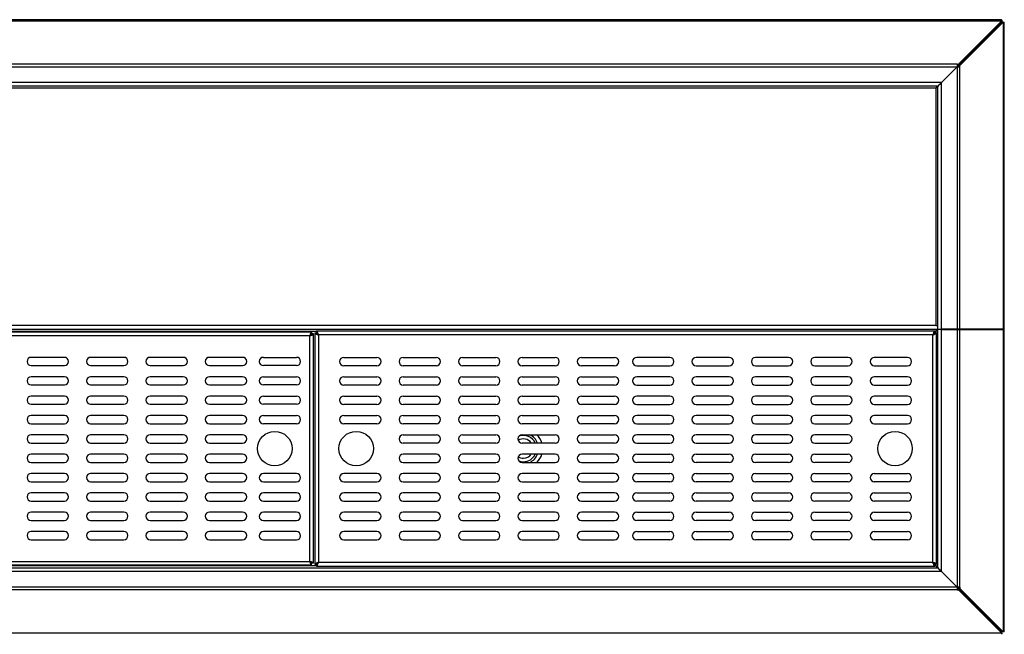
# Model space of a CAD drawing. Units: millimetres. Extents: x 321 to 2918, y -58 to 1223.
# Drawn here: x 1202 to 1915, y 778 to 1223 of the extents above; entities that cross this region are included whole.
import ezdxf

# ---------------------------------------------------------------- set-up
doc = ezdxf.new("R2010")
doc.units = ezdxf.units.MM

msp = doc.modelspace()

# ---------------------------------------------------------------- linework, layer by layer
at = {"color": 7, "linetype": 'Continuous', "lineweight": 25}
for p, q in [((322.61, 1222.41), (1912.92, 1222.41)), ((1912.57, 1223.27), (322.97, 1223.27)), ((1881.52, 1191.01), (1912.92, 1222.41)), ((1881.52, 1190.19), (1912.92, 1221.59)), ((1881.59, 1190.12), (1912.99, 1221.52)), ((1882.41, 1190.12), (1913.81, 1221.52)), ((1912.92, 1222.41), (1912.92, 1221.59)), ((1913.81, 1221.52), (1912.99, 1221.52)), ((1913.81, 1221.52), (1913.81, 999.19)), ((1914.67, 999.19), (1914.67, 1221.17)), ((1880.5, 1191.01), (355.04, 1191.01)), ((1880.5, 1191.01), (1880.5, 1189.17)), ((1880.5, 1191.01), (1881.52, 1191.01)), ((1881.52, 1191.01), (1881.52, 1190.19)), ((355.04, 1189.17), (1880.5, 1189.17)), ((1869.2, 1177.87), (1880.5, 1189.17)), ((1869.27, 1177.79), (1880.57, 1189.09)), ((1880.5, 1190.19), (1881.52, 1190.19)), ((1880.57, 1189.09), (1880.57, 999.19)), ((1880.57, 1189.09), (1882.41, 1189.09)), ((1882.41, 1190.12), (1881.59, 1190.12)), ((1881.59, 1189.09), (1881.59, 1190.12)), ((1882.41, 1189.09), (1882.41, 1190.12)), ((1882.41, 999.19), (1882.41, 1189.09)), ((1869.2, 1177.87), (366.34, 1177.87)), ((1869.27, 999.19), (1869.27, 1177.79)), ((1866.5, 1175.17), (369.04, 1175.17)), ((1865.07, 1173.67), (370.47, 1173.67)), ((1865.07, 1173.67), (1865.07, 1001.87)), ((1866.57, 999.19), (1866.57, 1175.09)), ((1866.5, 999.17), (369.04, 999.17)), ((1865.07, 1001.87), (370.47, 1001.87)), ((1864.3, 997.87), (1416.84, 997.87)), ((1416.84, 997.87), (1416.84, 996.67)), ((1864.3, 997.87), (1864.3, 996.67)), ((1865.07, 1001.87), (1866.57, 1001.87)), ((1867.77, 999.17), (1866.5, 999.17)), ((1866.57, 999.19), (1869.27, 999.19)), ((1869.27, 999.09), (1866.57, 999.09)), ((1866.57, 826.64), (1866.57, 999.09)), ((1867.77, 999.17), (1867.77, 999.19)), ((1880.57, 999.19), (1869.27, 999.19)), ((1869.27, 823.94), (1869.27, 999.09)), ((1869.27, 999.09), (1880.57, 999.09)), ((1882.41, 999.19), (1880.57, 999.19)), ((1880.57, 999.09), (1880.57, 812.64)), ((1880.57, 999.09), (1882.41, 999.09)), ((1913.81, 999.19), (1882.41, 999.19)), ((1882.41, 812.64), (1882.41, 999.09)), ((1882.41, 999.09), (1913.81, 999.09)), ((1914.67, 999.19), (1913.81, 999.19)), ((1913.81, 999.09), (1913.81, 780.21)), ((1913.81, 999.09), (1914.67, 999.09)), ((1914.67, 780.56), (1914.67, 999.09)), ((1413.23, 997.17), (822.31, 997.17)), ((1411.87, 994.47), (823.67, 994.47)), ((1411.87, 831.27), (1411.87, 994.47)), ((1413.23, 997.17), (1413.23, 995.97)), ((1414.57, 995.82), (1413.37, 995.82)), ((1414.57, 829.91), (1414.57, 995.82)), ((1415.57, 996.59), (1415.57, 829.14)), ((1415.57, 996.59), (1416.77, 996.59)), ((1418.27, 995.17), (1418.27, 830.57)), ((1862.87, 995.17), (1418.27, 995.17)), ((1862.87, 830.57), (1862.87, 995.17)), ((1865.57, 996.59), (1864.37, 996.59)), ((1865.57, 829.14), (1865.57, 996.59)), ((1234.34, 978.92), (1210.34, 978.92)), ((1277.34, 978.92), (1253.34, 978.92)), ((1320.34, 978.92), (1296.34, 978.92)), ((1363.34, 978.92), (1339.34, 978.92)), ((1378.34, 978.92), (1402.34, 978.92)), ((1436.57, 978.87), (1460.57, 978.87)), ((1479.57, 978.87), (1503.57, 978.87)), ((1522.57, 978.87), (1546.57, 978.87)), ((1565.57, 978.87), (1589.57, 978.87)), ((1608.57, 978.87), (1632.57, 978.87)), ((1672.57, 978.87), (1648.57, 978.87)), ((1715.57, 978.87), (1691.57, 978.87)), ((1758.57, 978.87), (1734.57, 978.87)), ((1801.57, 978.87), (1777.57, 978.87)), ((1844.57, 978.87), (1820.57, 978.87)), ((1210.34, 972.92), (1234.34, 972.92)), ((1253.34, 972.92), (1277.34, 972.92)), ((1296.34, 972.92), (1320.34, 972.92)), ((1339.34, 972.92), (1363.34, 972.92)), ((1402.34, 972.92), (1378.34, 972.92)), ((1460.57, 972.87), (1436.57, 972.87)), ((1503.57, 972.87), (1479.57, 972.87)), ((1546.57, 972.87), (1522.57, 972.87)), ((1589.57, 972.87), (1565.57, 972.87)), ((1632.57, 972.87), (1608.57, 972.87)), ((1648.57, 972.87), (1672.57, 972.87)), ((1691.57, 972.87), (1715.57, 972.87)), ((1734.57, 972.87), (1758.57, 972.87)), ((1777.57, 972.87), (1801.57, 972.87)), ((1820.57, 972.87), (1844.57, 972.87)), ((1234.34, 964.92), (1210.34, 964.92)), ((1277.34, 964.92), (1253.34, 964.92)), ((1320.34, 964.92), (1296.34, 964.92)), ((1363.34, 964.92), (1339.34, 964.92)), ((1378.34, 964.92), (1402.34, 964.92)), ((1436.57, 964.87), (1460.57, 964.87)), ((1479.57, 964.87), (1503.57, 964.87)), ((1522.57, 964.87), (1546.57, 964.87)), ((1565.57, 964.87), (1589.57, 964.87)), ((1608.57, 964.87), (1632.57, 964.87)), ((1672.57, 964.87), (1648.57, 964.87)), ((1715.57, 964.87), (1691.57, 964.87)), ((1758.57, 964.87), (1734.57, 964.87)), ((1801.57, 964.87), (1777.57, 964.87)), ((1844.57, 964.87), (1820.57, 964.87)), ((1210.34, 958.92), (1234.34, 958.92)), ((1253.34, 958.92), (1277.34, 958.92)), ((1296.34, 958.92), (1320.34, 958.92)), ((1339.34, 958.92), (1363.34, 958.92)), ((1402.34, 958.92), (1378.34, 958.92)), ((1460.57, 958.87), (1436.57, 958.87)), ((1503.57, 958.87), (1479.57, 958.87)), ((1546.57, 958.87), (1522.57, 958.87)), ((1589.57, 958.87), (1565.57, 958.87)), ((1632.57, 958.87), (1608.57, 958.87)), ((1648.57, 958.87), (1672.57, 958.87)), ((1691.57, 958.87), (1715.57, 958.87)), ((1734.57, 958.87), (1758.57, 958.87)), ((1777.57, 958.87), (1801.57, 958.87)), ((1820.57, 958.87), (1844.57, 958.87)), ((1234.34, 950.92), (1210.34, 950.92)), ((1277.34, 950.92), (1253.34, 950.92)), ((1320.34, 950.92), (1296.34, 950.92)), ((1363.34, 950.92), (1339.34, 950.92)), ((1378.34, 950.92), (1402.34, 950.92)), ((1436.57, 950.87), (1460.57, 950.87)), ((1479.57, 950.87), (1503.57, 950.87)), ((1522.57, 950.87), (1546.57, 950.87)), ((1565.57, 950.87), (1589.57, 950.87)), ((1608.57, 950.87), (1632.57, 950.87)), ((1672.57, 950.87), (1648.57, 950.87)), ((1715.57, 950.87), (1691.57, 950.87)), ((1758.57, 950.87), (1734.57, 950.87)), ((1801.57, 950.87), (1777.57, 950.87)), ((1844.57, 950.87), (1820.57, 950.87)), ((1210.34, 944.92), (1234.34, 944.92)), ((1253.34, 944.92), (1277.34, 944.92)), ((1296.34, 944.92), (1320.34, 944.92)), ((1339.34, 944.92), (1363.34, 944.92)), ((1402.34, 944.92), (1378.34, 944.92)), ((1460.57, 944.87), (1436.57, 944.87)), ((1503.57, 944.87), (1479.57, 944.87)), ((1546.57, 944.87), (1522.57, 944.87)), ((1589.57, 944.87), (1565.57, 944.87)), ((1632.57, 944.87), (1608.57, 944.87)), ((1648.57, 944.87), (1672.57, 944.87)), ((1691.57, 944.87), (1715.57, 944.87)), ((1734.57, 944.87), (1758.57, 944.87)), ((1777.57, 944.87), (1801.57, 944.87)), ((1820.57, 944.87), (1844.57, 944.87)), ((1234.34, 936.92), (1210.34, 936.92)), ((1277.34, 936.92), (1253.34, 936.92)), ((1320.34, 936.92), (1296.34, 936.92)), ((1363.34, 936.92), (1339.34, 936.92)), ((1378.34, 936.92), (1402.34, 936.92)), ((1436.57, 936.87), (1460.57, 936.87)), ((1479.57, 936.87), (1503.57, 936.87)), ((1522.57, 936.87), (1546.57, 936.87)), ((1565.57, 936.87), (1589.57, 936.87)), ((1608.57, 936.87), (1632.57, 936.87)), ((1672.57, 936.87), (1648.57, 936.87)), ((1715.57, 936.87), (1691.57, 936.87)), ((1758.57, 936.87), (1734.57, 936.87)), ((1801.57, 936.87), (1777.57, 936.87)), ((1844.57, 936.87), (1820.57, 936.87)), ((1210.34, 930.92), (1234.34, 930.92)), ((1253.34, 930.92), (1277.34, 930.92)), ((1296.34, 930.92), (1320.34, 930.92)), ((1339.34, 930.92), (1363.34, 930.92)), ((1402.34, 930.92), (1378.34, 930.92)), ((1460.57, 930.87), (1436.57, 930.87)), ((1503.57, 930.87), (1479.57, 930.87)), ((1546.57, 930.87), (1522.57, 930.87)), ((1589.57, 930.87), (1565.57, 930.87)), ((1632.57, 930.87), (1608.57, 930.87)), ((1648.57, 930.87), (1672.57, 930.87)), ((1691.57, 930.87), (1715.57, 930.87)), ((1734.57, 930.87), (1758.57, 930.87)), ((1777.57, 930.87), (1801.57, 930.87)), ((1820.57, 930.87), (1844.57, 930.87)), ((1234.34, 922.92), (1210.34, 922.92)), ((1277.34, 922.92), (1253.34, 922.92)), ((1320.34, 922.92), (1296.34, 922.92)), ((1363.34, 922.92), (1339.34, 922.92)), ((1479.57, 922.87), (1503.57, 922.87)), ((1522.57, 922.87), (1546.57, 922.87)), ((1565.57, 922.87), (1589.57, 922.87)), ((1608.57, 922.87), (1632.57, 922.87)), ((1672.57, 922.87), (1648.57, 922.87)), ((1715.57, 922.87), (1691.57, 922.87)), ((1758.57, 922.87), (1734.57, 922.87)), ((1801.57, 922.87), (1777.57, 922.87)), ((1210.34, 916.92), (1234.34, 916.92)), ((1253.34, 916.92), (1277.34, 916.92)), ((1296.34, 916.92), (1320.34, 916.92)), ((1339.34, 916.92), (1363.34, 916.92)), ((1503.57, 916.87), (1479.57, 916.87)), ((1546.57, 916.87), (1522.57, 916.87)), ((1589.57, 916.87), (1565.57, 916.87)), ((1632.57, 916.87), (1608.57, 916.87)), ((1648.57, 916.87), (1672.57, 916.87)), ((1691.57, 916.87), (1715.57, 916.87)), ((1734.57, 916.87), (1758.57, 916.87)), ((1777.57, 916.87), (1801.57, 916.87)), ((1234.34, 908.92), (1210.34, 908.92)), ((1277.34, 908.92), (1253.34, 908.92)), ((1320.34, 908.92), (1296.34, 908.92)), ((1363.34, 908.92), (1339.34, 908.92)), ((1503.57, 908.87), (1479.57, 908.87)), ((1546.57, 908.87), (1522.57, 908.87)), ((1589.57, 908.87), (1565.57, 908.87)), ((1632.57, 908.87), (1608.57, 908.87)), ((1648.57, 908.87), (1672.57, 908.87)), ((1691.57, 908.87), (1715.57, 908.87)), ((1734.57, 908.87), (1758.57, 908.87)), ((1777.57, 908.87), (1801.57, 908.87)), ((1210.34, 902.92), (1234.34, 902.92)), ((1253.34, 902.92), (1277.34, 902.92)), ((1296.34, 902.92), (1320.34, 902.92)), ((1339.34, 902.92), (1363.34, 902.92)), ((1479.57, 902.87), (1503.57, 902.87)), ((1522.57, 902.87), (1546.57, 902.87)), ((1565.57, 902.87), (1589.57, 902.87)), ((1608.57, 902.87), (1632.57, 902.87)), ((1672.57, 902.87), (1648.57, 902.87)), ((1715.57, 902.87), (1691.57, 902.87)), ((1758.57, 902.87), (1734.57, 902.87)), ((1801.57, 902.87), (1777.57, 902.87)), ((1234.34, 894.92), (1210.34, 894.92)), ((1277.34, 894.92), (1253.34, 894.92)), ((1320.34, 894.92), (1296.34, 894.92)), ((1363.34, 894.92), (1339.34, 894.92)), ((1402.34, 894.81), (1378.34, 894.81)), ((1460.57, 894.87), (1436.57, 894.87)), ((1503.57, 894.87), (1479.57, 894.87)), ((1546.57, 894.87), (1522.57, 894.87)), ((1589.57, 894.87), (1565.57, 894.87)), ((1632.57, 894.87), (1608.57, 894.87)), ((1648.57, 894.87), (1672.57, 894.87)), ((1691.57, 894.87), (1715.57, 894.87)), ((1734.57, 894.87), (1758.57, 894.87)), ((1777.57, 894.87), (1801.57, 894.87)), ((1820.57, 894.87), (1844.57, 894.87)), ((1210.34, 888.92), (1234.34, 888.92)), ((1253.34, 888.92), (1277.34, 888.92)), ((1296.34, 888.92), (1320.34, 888.92)), ((1339.34, 888.92), (1363.34, 888.92)), ((1378.34, 888.81), (1402.34, 888.81)), ((1436.57, 888.87), (1460.57, 888.87)), ((1479.57, 888.87), (1503.57, 888.87)), ((1522.57, 888.87), (1546.57, 888.87)), ((1565.57, 888.87), (1589.57, 888.87)), ((1608.57, 888.87), (1632.57, 888.87)), ((1672.57, 888.87), (1648.57, 888.87)), ((1715.57, 888.87), (1691.57, 888.87)), ((1758.57, 888.87), (1734.57, 888.87)), ((1801.57, 888.87), (1777.57, 888.87)), ((1844.57, 888.87), (1820.57, 888.87)), ((1234.34, 880.92), (1210.34, 880.92)), ((1277.34, 880.92), (1253.34, 880.92)), ((1320.34, 880.92), (1296.34, 880.92)), ((1363.34, 880.92), (1339.34, 880.92)), ((1402.34, 880.81), (1378.34, 880.81)), ((1460.57, 880.87), (1436.57, 880.87)), ((1503.57, 880.87), (1479.57, 880.87)), ((1546.57, 880.87), (1522.57, 880.87)), ((1589.57, 880.87), (1565.57, 880.87)), ((1632.57, 880.87), (1608.57, 880.87)), ((1648.57, 880.87), (1672.57, 880.87)), ((1691.57, 880.87), (1715.57, 880.87)), ((1734.57, 880.87), (1758.57, 880.87)), ((1777.57, 880.87), (1801.57, 880.87)), ((1820.57, 880.87), (1844.57, 880.87)), ((1210.34, 874.92), (1234.34, 874.92)), ((1253.34, 874.92), (1277.34, 874.92)), ((1296.34, 874.92), (1320.34, 874.92)), ((1339.34, 874.92), (1363.34, 874.92)), ((1378.34, 874.81), (1402.34, 874.81)), ((1436.57, 874.87), (1460.57, 874.87)), ((1479.57, 874.87), (1503.57, 874.87)), ((1522.57, 874.87), (1546.57, 874.87)), ((1565.57, 874.87), (1589.57, 874.87)), ((1608.57, 874.87), (1632.57, 874.87)), ((1672.57, 874.87), (1648.57, 874.87)), ((1715.57, 874.87), (1691.57, 874.87)), ((1758.57, 874.87), (1734.57, 874.87)), ((1801.57, 874.87), (1777.57, 874.87)), ((1844.57, 874.87), (1820.57, 874.87)), ((1234.34, 866.92), (1210.34, 866.92)), ((1277.34, 866.92), (1253.34, 866.92)), ((1320.34, 866.92), (1296.34, 866.92)), ((1363.34, 866.92), (1339.34, 866.92)), ((1402.34, 866.81), (1378.34, 866.81)), ((1460.57, 866.87), (1436.57, 866.87)), ((1503.57, 866.87), (1479.57, 866.87)), ((1546.57, 866.87), (1522.57, 866.87)), ((1589.57, 866.87), (1565.57, 866.87)), ((1632.57, 866.87), (1608.57, 866.87)), ((1648.57, 866.87), (1672.57, 866.87)), ((1691.57, 866.87), (1715.57, 866.87)), ((1734.57, 866.87), (1758.57, 866.87)), ((1777.57, 866.87), (1801.57, 866.87)), ((1820.57, 866.87), (1844.57, 866.87)), ((1210.34, 860.92), (1234.34, 860.92)), ((1253.34, 860.92), (1277.34, 860.92)), ((1296.34, 860.92), (1320.34, 860.92)), ((1339.34, 860.92), (1363.34, 860.92)), ((1378.34, 860.81), (1402.34, 860.81)), ((1436.57, 860.87), (1460.57, 860.87)), ((1479.57, 860.87), (1503.57, 860.87)), ((1522.57, 860.87), (1546.57, 860.87)), ((1565.57, 860.87), (1589.57, 860.87)), ((1608.57, 860.87), (1632.57, 860.87)), ((1672.57, 860.87), (1648.57, 860.87)), ((1715.57, 860.87), (1691.57, 860.87)), ((1758.57, 860.87), (1734.57, 860.87)), ((1801.57, 860.87), (1777.57, 860.87)), ((1844.57, 860.87), (1820.57, 860.87)), ((1234.34, 852.92), (1210.34, 852.92)), ((1277.34, 852.92), (1253.34, 852.92)), ((1320.34, 852.92), (1296.34, 852.92)), ((1363.34, 852.92), (1339.34, 852.92)), ((1402.34, 852.81), (1378.34, 852.81)), ((1460.57, 852.87), (1436.57, 852.87)), ((1503.57, 852.87), (1479.57, 852.87)), ((1546.57, 852.87), (1522.57, 852.87)), ((1589.57, 852.87), (1565.57, 852.87)), ((1632.57, 852.87), (1608.57, 852.87)), ((1648.57, 852.87), (1672.57, 852.87)), ((1691.57, 852.87), (1715.57, 852.87)), ((1734.57, 852.87), (1758.57, 852.87)), ((1777.57, 852.87), (1801.57, 852.87)), ((1820.57, 852.87), (1844.57, 852.87)), ((1210.34, 846.92), (1234.34, 846.92)), ((1253.34, 846.92), (1277.34, 846.92)), ((1296.34, 846.92), (1320.34, 846.92)), ((1339.34, 846.92), (1363.34, 846.92)), ((1378.34, 846.81), (1402.34, 846.81)), ((1436.57, 846.87), (1460.57, 846.87)), ((1479.57, 846.87), (1503.57, 846.87)), ((1522.57, 846.87), (1546.57, 846.87)), ((1565.57, 846.87), (1589.57, 846.87)), ((1608.57, 846.87), (1632.57, 846.87)), ((1672.57, 846.87), (1648.57, 846.87)), ((1715.57, 846.87), (1691.57, 846.87)), ((1758.57, 846.87), (1734.57, 846.87)), ((1801.57, 846.87), (1777.57, 846.87)), ((1844.57, 846.87), (1820.57, 846.87)), ((1413.23, 828.57), (822.31, 828.57)), ((823.67, 831.27), (1411.87, 831.27)), ((1413.23, 828.57), (1413.23, 829.77)), ((1414.57, 829.91), (1413.37, 829.91)), ((1415.57, 829.14), (1416.77, 829.14)), ((1416.84, 827.87), (1416.84, 829.07)), ((1416.84, 827.87), (1864.3, 827.87)), ((1418.27, 830.57), (1862.87, 830.57)), ((1864.3, 827.87), (1864.3, 829.07)), ((1865.57, 829.14), (1864.37, 829.14)), ((1869.2, 823.87), (366.34, 823.87)), ((369.04, 826.57), (1866.5, 826.57)), ((1869.2, 823.87), (1880.5, 812.57)), ((1869.27, 823.94), (1880.57, 812.64)), ((1880.5, 812.57), (355.04, 812.57)), ((1880.5, 812.57), (1880.5, 810.72)), ((1882.41, 812.64), (1880.57, 812.64)), ((1881.59, 812.64), (1881.59, 811.61)), ((1882.41, 812.64), (1882.41, 811.61)), ((1880.5, 810.72), (355.04, 810.72)), ((1880.5, 811.54), (1881.52, 811.54)), ((1880.5, 810.72), (1881.52, 810.72)), ((1881.52, 810.72), (1881.52, 811.54)), ((1881.52, 811.54), (1912.92, 780.14)), ((1881.52, 810.72), (1912.92, 779.32)), ((1882.41, 811.61), (1881.59, 811.61)), ((1881.59, 811.61), (1912.99, 780.21)), ((1882.41, 811.61), (1913.81, 780.21)), ((1912.92, 779.32), (322.71, 779.32)), ((1912.92, 779.32), (1912.92, 780.14)), ((1913.81, 780.21), (1912.99, 780.21))]:
    msp.add_line(p, q, dxfattribs=at)
at = {"color": 8, "linetype": 'Continuous', "lineweight": 25}
for p, q in [((1416.84, 997.67), (818.7, 997.67)), ((1865.07, 997.67), (1864.3, 997.67)), ((1865.07, 997.67), (1865.07, 996.59)), ((1416.84, 828.07), (818.7, 828.07)), ((1865.07, 828.07), (1864.3, 828.07)), ((1865.07, 829.14), (1865.07, 828.07))]:
    msp.add_line(p, q, dxfattribs=at)
at = {"color": 7, "linetype": 'Continuous', "lineweight": 25, "flags": 128}
msp.add_lwpolyline([(1563.25, 903.96), (1564.71, 903.55), (1566.57, 903.37)], dxfattribs=at)
at = {"color": 7, "linetype": 'Continuous', "lineweight": 25}
for centre in [(1386.62, 912.87), (1445.57, 912.87), (1835.57, 912.87)]:
    msp.add_circle(centre, 12.5, dxfattribs=at)
for centre, radius, start, end in [((1210.34, 975.92), 3, 90, 270), ((1234.34, 975.92), 3, 270, 90), ((1253.34, 975.92), 3, 90, 270), ((1277.34, 975.92), 3, 270, 90), ((1296.34, 975.92), 3, 90, 270), ((1320.34, 975.92), 3, 270, 90), ((1339.34, 975.92), 3, 90, 270), ((1363.34, 975.92), 3, 270, 90), ((1378.34, 975.92), 3, 90, 270), ((1402.34, 975.92), 3, 270, 90), ((1436.57, 975.87), 3, 90, 270), ((1460.57, 975.87), 3, 270, 90), ((1479.57, 975.87), 3, 90, 270), ((1503.57, 975.87), 3, 270, 90), ((1522.57, 975.87), 3, 90, 270), ((1546.57, 975.87), 3, 270, 90), ((1565.57, 975.87), 3, 90, 270), ((1589.57, 975.87), 3, 270, 90), ((1608.57, 975.87), 3, 90, 270), ((1632.57, 975.87), 3, 270, 90), ((1648.57, 975.87), 3, 90, 270), ((1672.57, 975.87), 3, 270, 90), ((1691.57, 975.87), 3, 90, 270), ((1715.57, 975.87), 3, 270, 90), ((1734.57, 975.87), 3, 90, 270), ((1758.57, 975.87), 3, 270, 90), ((1777.57, 975.87), 3, 90, 270), ((1801.57, 975.87), 3, 270, 90), ((1820.57, 975.87), 3, 90, 270), ((1844.57, 975.87), 3, 270, 90), ((1210.34, 961.92), 3, 90, 270), ((1234.34, 961.92), 3, 270, 90), ((1253.34, 961.92), 3, 90, 270), ((1277.34, 961.92), 3, 270, 90), ((1296.34, 961.92), 3, 90, 270), ((1320.34, 961.92), 3, 270, 90), ((1339.34, 961.92), 3, 90, 270), ((1363.34, 961.92), 3, 270, 90), ((1378.34, 961.92), 3, 90, 270), ((1402.34, 961.92), 3, 270, 90), ((1436.57, 961.87), 3, 90, 270), ((1460.57, 961.87), 3, 270, 90), ((1479.57, 961.87), 3, 90, 270), ((1503.57, 961.87), 3, 270, 90), ((1522.57, 961.87), 3, 90, 270), ((1546.57, 961.87), 3, 270, 90), ((1565.57, 961.87), 3, 90, 270), ((1589.57, 961.87), 3, 270, 90), ((1608.57, 961.87), 3, 90, 270), ((1632.57, 961.87), 3, 270, 90), ((1648.57, 961.87), 3, 90, 270), ((1672.57, 961.87), 3, 270, 90), ((1691.57, 961.87), 3, 90, 270), ((1715.57, 961.87), 3, 270, 90), ((1734.57, 961.87), 3, 90, 270), ((1758.57, 961.87), 3, 270, 90), ((1777.57, 961.87), 3, 90, 270), ((1801.57, 961.87), 3, 270, 90), ((1820.57, 961.87), 3, 90, 270), ((1844.57, 961.87), 3, 270, 90), ((1210.34, 947.92), 3, 90, 270), ((1234.34, 947.92), 3, 270, 90), ((1253.34, 947.92), 3, 90, 270), ((1277.34, 947.92), 3, 270, 90), ((1296.34, 947.92), 3, 90, 270), ((1320.34, 947.92), 3, 270, 90), ((1339.34, 947.92), 3, 90, 270), ((1363.34, 947.92), 3, 270, 90), ((1378.34, 947.92), 3, 90, 270), ((1402.34, 947.92), 3, 270, 90), ((1436.57, 947.87), 3, 90, 270), ((1460.57, 947.87), 3, 270, 90), ((1479.57, 947.87), 3, 90, 270), ((1503.57, 947.87), 3, 270, 90), ((1522.57, 947.87), 3, 90, 270), ((1546.57, 947.87), 3, 270, 90), ((1565.57, 947.87), 3, 90, 270), ((1589.57, 947.87), 3, 270, 90), ((1608.57, 947.87), 3, 90, 270), ((1632.57, 947.87), 3, 270, 90), ((1648.57, 947.87), 3, 90, 270), ((1672.57, 947.87), 3, 270, 90), ((1691.57, 947.87), 3, 90, 270), ((1715.57, 947.87), 3, 270, 90), ((1734.57, 947.87), 3, 90, 270), ((1758.57, 947.87), 3, 270, 90), ((1777.57, 947.87), 3, 90, 270), ((1801.57, 947.87), 3, 270, 90), ((1820.57, 947.87), 3, 90, 270), ((1844.57, 947.87), 3, 270, 90), ((1210.34, 933.92), 3, 90, 270), ((1234.34, 933.92), 3, 270, 90), ((1253.34, 933.92), 3, 90, 270), ((1277.34, 933.92), 3, 270, 90), ((1296.34, 933.92), 3, 90, 270), ((1320.34, 933.92), 3, 270, 90), ((1339.34, 933.92), 3, 90, 270), ((1363.34, 933.92), 3, 270, 90), ((1378.34, 933.92), 3, 90, 270), ((1402.34, 933.92), 3, 270, 90), ((1436.57, 933.87), 3, 90, 270), ((1460.57, 933.87), 3, 270, 90), ((1479.57, 933.87), 3, 90, 270), ((1503.57, 933.87), 3, 270, 90), ((1522.57, 933.87), 3, 90, 270), ((1546.57, 933.87), 3, 270, 90), ((1565.57, 933.87), 3, 90, 270), ((1589.57, 933.87), 3, 270, 90), ((1608.57, 933.87), 3, 90, 270), ((1632.57, 933.87), 3, 270, 90), ((1648.57, 933.87), 3, 90, 270), ((1672.57, 933.87), 3, 270, 90), ((1691.57, 933.87), 3, 90, 270), ((1715.57, 933.87), 3, 270, 90), ((1734.57, 933.87), 3, 90, 270), ((1758.57, 933.87), 3, 270, 90), ((1777.57, 933.87), 3, 90, 270), ((1801.57, 933.87), 3, 270, 90), ((1820.57, 933.87), 3, 90, 270), ((1844.57, 933.87), 3, 270, 90), ((1210.34, 919.92), 3, 90, 270), ((1234.34, 919.92), 3, 270, 90), ((1253.34, 919.92), 3, 90, 270), ((1277.34, 919.92), 3, 270, 90), ((1296.34, 919.92), 3, 90, 270), ((1320.34, 919.92), 3, 270, 90), ((1339.34, 919.92), 3, 90, 270), ((1363.34, 919.92), 3, 270, 90), ((1479.57, 919.87), 3, 90, 270), ((1503.57, 919.87), 3, 270, 90), ((1522.57, 919.87), 3, 90, 270), ((1546.57, 919.87), 3, 270, 90), ((1565.57, 919.87), 3, 90, 270), ((1566.57, 912.87), 7, 34.8499, 122.7437), ((1566.57, 912.87), 9.5, 24.90106, 110.4628), ((1566.57, 912.87), 10.99, 21.34213, 65.4833), ((1566.57, 912.87), 14, 16.60155, 45.58469), ((1589.57, 919.87), 3, 270, 90), ((1608.57, 919.87), 3, 90, 270), ((1632.57, 919.87), 3, 270, 90), ((1648.57, 919.87), 3, 90, 270), ((1672.57, 919.87), 3, 270, 90), ((1691.57, 919.87), 3, 90, 270), ((1715.57, 919.87), 3, 270, 90), ((1734.57, 919.87), 3, 90, 270), ((1758.57, 919.87), 3, 270, 90), ((1777.57, 919.87), 3, 90, 270), ((1801.57, 919.87), 3, 270, 90), ((1210.34, 905.92), 3, 90, 270), ((1234.34, 905.92), 3, 270, 90), ((1253.34, 905.92), 3, 90, 270), ((1277.34, 905.92), 3, 270, 90), ((1296.34, 905.92), 3, 90, 270), ((1320.34, 905.92), 3, 270, 90), ((1339.34, 905.92), 3, 90, 270), ((1363.34, 905.92), 3, 270, 90), ((1479.57, 905.87), 3, 90, 270), ((1503.57, 905.87), 3, 270, 90), ((1522.57, 905.87), 3, 90, 270), ((1546.57, 905.87), 3, 270, 90), ((1565.57, 905.87), 3, 90, 270), ((1566.57, 912.87), 7, 237.2563, 270), ((1566.57, 912.87), 7, 270, 325.1501), ((1566.57, 912.87), 9.5, 270, 335.09894), ((1566.57, 912.87), 10.99, 294.5167, 338.65787), ((1566.57, 912.87), 14, 314.41531, 343.39845), ((1589.57, 905.87), 3, 270, 90), ((1608.57, 905.87), 3, 90, 270), ((1632.57, 905.87), 3, 270, 90), ((1648.57, 905.87), 3, 90, 270), ((1672.57, 905.87), 3, 270, 90), ((1691.57, 905.87), 3, 90, 270), ((1715.57, 905.87), 3, 270, 90), ((1734.57, 905.87), 3, 90, 270), ((1758.57, 905.87), 3, 270, 90), ((1777.57, 905.87), 3, 90, 270), ((1801.57, 905.87), 3, 270, 90), ((1210.34, 891.92), 3, 90, 270), ((1234.34, 891.92), 3, 270, 90), ((1253.34, 891.92), 3, 90, 270), ((1277.34, 891.92), 3, 270, 90), ((1296.34, 891.92), 3, 90, 270), ((1320.34, 891.92), 3, 270, 90), ((1339.34, 891.92), 3, 90, 270), ((1363.34, 891.92), 3, 270, 90), ((1378.34, 891.81), 3, 90, 270), ((1402.34, 891.81), 3, 270, 90), ((1436.57, 891.87), 3, 90, 270), ((1460.57, 891.87), 3, 270, 90), ((1479.57, 891.87), 3, 90, 270), ((1503.57, 891.87), 3, 270, 90), ((1522.57, 891.87), 3, 90, 270), ((1546.57, 891.87), 3, 270, 90), ((1565.57, 891.87), 3, 90, 270), ((1589.57, 891.87), 3, 270, 90), ((1608.57, 891.87), 3, 90, 270), ((1632.57, 891.87), 3, 270, 90), ((1648.57, 891.87), 3, 90, 270), ((1672.57, 891.87), 3, 270, 90), ((1691.57, 891.87), 3, 90, 270), ((1715.57, 891.87), 3, 270, 90), ((1734.57, 891.87), 3, 90, 270), ((1758.57, 891.87), 3, 270, 90), ((1777.57, 891.87), 3, 90, 270), ((1801.57, 891.87), 3, 270, 90), ((1820.57, 891.87), 3, 90, 270), ((1844.57, 891.87), 3, 270, 90), ((1210.34, 877.92), 3, 90, 270), ((1234.34, 877.92), 3, 270, 90), ((1253.34, 877.92), 3, 90, 270), ((1277.34, 877.92), 3, 270, 90), ((1296.34, 877.92), 3, 90, 270), ((1320.34, 877.92), 3, 270, 90), ((1339.34, 877.92), 3, 90, 270), ((1363.34, 877.92), 3, 270, 90), ((1378.34, 877.81), 3, 90, 270), ((1402.34, 877.81), 3, 270, 90), ((1436.57, 877.87), 3, 90, 270), ((1460.57, 877.87), 3, 270, 90), ((1479.57, 877.87), 3, 90, 270), ((1503.57, 877.87), 3, 270, 90), ((1522.57, 877.87), 3, 90, 270), ((1546.57, 877.87), 3, 270, 90), ((1565.57, 877.87), 3, 90, 270), ((1589.57, 877.87), 3, 270, 90), ((1608.57, 877.87), 3, 90, 270), ((1632.57, 877.87), 3, 270, 90), ((1648.57, 877.87), 3, 90, 270), ((1672.57, 877.87), 3, 270, 90), ((1691.57, 877.87), 3, 90, 270), ((1715.57, 877.87), 3, 270, 90), ((1734.57, 877.87), 3, 90, 270), ((1758.57, 877.87), 3, 270, 90), ((1777.57, 877.87), 3, 90, 270), ((1801.57, 877.87), 3, 270, 90), ((1820.57, 877.87), 3, 90, 270), ((1844.57, 877.87), 3, 270, 90), ((1210.34, 863.92), 3, 90, 270), ((1234.34, 863.92), 3, 270, 90), ((1253.34, 863.92), 3, 90, 270), ((1277.34, 863.92), 3, 270, 90), ((1296.34, 863.92), 3, 90, 270), ((1320.34, 863.92), 3, 270, 90), ((1339.34, 863.92), 3, 90, 270), ((1363.34, 863.92), 3, 270, 90), ((1378.34, 863.81), 3, 90, 270), ((1402.34, 863.81), 3, 270, 90), ((1436.57, 863.87), 3, 90, 270), ((1460.57, 863.87), 3, 270, 90), ((1479.57, 863.87), 3, 90, 270), ((1503.57, 863.87), 3, 270, 90), ((1522.57, 863.87), 3, 90, 270), ((1546.57, 863.87), 3, 270, 90), ((1565.57, 863.87), 3, 90, 270), ((1589.57, 863.87), 3, 270, 90), ((1608.57, 863.87), 3, 90, 270), ((1632.57, 863.87), 3, 270, 90), ((1648.57, 863.87), 3, 90, 270), ((1672.57, 863.87), 3, 270, 90), ((1691.57, 863.87), 3, 90, 270), ((1715.57, 863.87), 3, 270, 90), ((1734.57, 863.87), 3, 90, 270), ((1758.57, 863.87), 3, 270, 90), ((1777.57, 863.87), 3, 90, 270), ((1801.57, 863.87), 3, 270, 90), ((1820.57, 863.87), 3, 90, 270), ((1844.57, 863.87), 3, 270, 90), ((1210.34, 849.92), 3, 90, 270), ((1234.34, 849.92), 3, 270, 90), ((1253.34, 849.92), 3, 90, 270), ((1277.34, 849.92), 3, 270, 90), ((1296.34, 849.92), 3, 90, 270), ((1320.34, 849.92), 3, 270, 90), ((1339.34, 849.92), 3, 90, 270), ((1363.34, 849.92), 3, 270, 90), ((1378.34, 849.81), 3, 90, 270), ((1402.34, 849.81), 3, 270, 90), ((1436.57, 849.87), 3, 90, 270), ((1460.57, 849.87), 3, 270, 90), ((1479.57, 849.87), 3, 90, 270), ((1503.57, 849.87), 3, 270, 90), ((1522.57, 849.87), 3, 90, 270), ((1546.57, 849.87), 3, 270, 90), ((1565.57, 849.87), 3, 90, 270), ((1589.57, 849.87), 3, 270, 90), ((1608.57, 849.87), 3, 90, 270), ((1632.57, 849.87), 3, 270, 90), ((1648.57, 849.87), 3, 90, 270), ((1672.57, 849.87), 3, 270, 90), ((1691.57, 849.87), 3, 90, 270), ((1715.57, 849.87), 3, 270, 90), ((1734.57, 849.87), 3, 90, 270), ((1758.57, 849.87), 3, 270, 90), ((1777.57, 849.87), 3, 90, 270), ((1801.57, 849.87), 3, 270, 90), ((1820.57, 849.87), 3, 90, 270), ((1844.57, 849.87), 3, 270, 90)]:
    msp.add_arc(centre, radius, start, end, dxfattribs=at)
for points, knots in [([(1912.57, 1223.24), (1912.6, 1223.24), (1912.68, 1223.23), (1912.79, 1222.95), (1912.88, 1222.59), (1912.92, 1222.41)], [0, 0, 0, 0, 0.271461, 0.63573, 1, 1, 1, 1]), ([(1913.81, 1221.52), (1913.99, 1221.48), (1914.35, 1221.39), (1914.63, 1221.27), (1914.64, 1221.2), (1914.65, 1221.17)], [0, 0, 0, 0, 0.36427, 0.728539, 1, 1, 1, 1]), ([(1866.5, 1175.17), (1866.51, 1175.17), (1866.53, 1175.17), (1866.57, 1175.18), (1866.61, 1175.21), (1866.66, 1175.24), (1866.7, 1175.27), (1866.75, 1175.32), (1866.8, 1175.37), (1866.85, 1175.42), (1866.9, 1175.48), (1866.96, 1175.55), (1867.01, 1175.61), (1867.07, 1175.68), (1867.13, 1175.75), (1867.19, 1175.83), (1867.26, 1175.9), (1867.32, 1175.97), (1867.39, 1176.05), (1867.49, 1176.15), (1867.63, 1176.3), (1867.81, 1176.49), (1868.03, 1176.71), (1868.28, 1176.96), (1868.56, 1177.23), (1868.87, 1177.54), (1869.08, 1177.75), (1869.2, 1177.87)], [0, 0, 0, 0, 0.032367, 0.064128, 0.095292, 0.125867, 0.155865, 0.185295, 0.214168, 0.242497, 0.270295, 0.297574, 0.324348, 0.350633, 0.376444, 0.401798, 0.426712, 0.451205, 0.475296, 0.499006, 0.549799, 0.607435, 0.671978, 0.743475, 0.821962, 0.907464, 1, 1, 1, 1]), ([(1869.27, 1177.79), (1869.21, 1177.74), (1869.11, 1177.63), (1868.95, 1177.47), (1868.79, 1177.32), (1868.65, 1177.18), (1868.51, 1177.04), (1868.38, 1176.91), (1868.26, 1176.79), (1868.14, 1176.67), (1868.03, 1176.56), (1867.93, 1176.46), (1867.84, 1176.37), (1867.75, 1176.28), (1867.67, 1176.2), (1867.6, 1176.12), (1867.41, 1175.94), (1867.16, 1175.68), (1866.88, 1175.4), (1866.72, 1175.25), (1866.63, 1175.18), (1866.58, 1175.14), (1866.57, 1175.11), (1866.57, 1175.09)], [0, 0, 0, 0, 0.045328, 0.088936, 0.130825, 0.170997, 0.209453, 0.246193, 0.281219, 0.314533, 0.346137, 0.376033, 0.404223, 0.430712, 0.455502, 0.478599, 0.500008, 0.628153, 0.738372, 0.832433, 0.874862, 0.930688, 1, 1, 1, 1]), ([(1865.07, 1173.67), (1865.19, 1173.86), (1865.31, 1174.06), (1865.54, 1174.42), (1865.66, 1174.59), (1865.9, 1174.86), (1866.02, 1174.98), (1866.26, 1175.13), (1866.38, 1175.17), (1866.5, 1175.17)], [0, 0, 0, 0, 0.25, 0.25, 0.5, 0.5, 0.75, 0.75, 1, 1, 1, 1]), ([(1866.57, 1175.09), (1866.57, 1174.97), (1866.53, 1174.86), (1866.38, 1174.62), (1866.27, 1174.5), (1865.99, 1174.26), (1865.82, 1174.14), (1865.46, 1173.9), (1865.27, 1173.79), (1865.07, 1173.67)], [0, 0, 0, 0, 0.25, 0.25, 0.5, 0.5, 0.75, 0.75, 1, 1, 1, 1]), ([(1418.27, 995.17), (1418.16, 995.49), (1417.94, 996.13), (1417.62, 996.97), (1417.3, 997.58), (1417.04, 997.84), (1416.88, 997.86), (1416.84, 997.87)], [0, 0, 0, 0, 0.226588, 0.453231, 0.679874, 0.906516, 1, 1, 1, 1]), ([(1864.3, 997.87), (1864.19, 997.83), (1863.97, 997.77), (1863.65, 997.25), (1863.33, 996.49), (1863.06, 995.75), (1862.91, 995.3), (1862.87, 995.17)], [0, 0, 0, 0, 0.226588, 0.453231, 0.679874, 0.906516, 1, 1, 1, 1]), ([(1865.07, 997.67), (1865.19, 997.86), (1865.31, 998.06), (1865.55, 998.42), (1865.66, 998.59), (1865.9, 998.87), (1866.02, 998.98), (1866.26, 999.13), (1866.38, 999.17), (1866.5, 999.17)], [0, 0, 0, 0, 0.25, 0.25, 0.5, 0.5, 0.75, 0.75, 1, 1, 1, 1]), ([(1866.57, 999.09), (1866.57, 999.09), (1866.57, 999.07), (1866.55, 999.05), (1866.53, 999.02), (1866.5, 998.99), (1866.46, 998.96), (1866.42, 998.93), (1866.38, 998.9), (1866.33, 998.86), (1866.28, 998.82), (1866.23, 998.78), (1866.18, 998.74), (1866.13, 998.7), (1866.08, 998.66), (1866.01, 998.59), (1865.91, 998.5), (1865.77, 998.35), (1865.58, 998.16), (1865.34, 997.93), (1865.16, 997.76), (1865.07, 997.67)], [0, 0, 0, 0, 0.0440615, 0.0867301, 0.1280257, 0.1679707, 0.2065896, 0.2439095, 0.2799607, 0.3147766, 0.3483943, 0.3808551, 0.4122049, 0.4424946, 0.4717807, 0.5001256, 0.5596013, 0.6392729, 0.7392126, 0.8594509, 1, 1, 1, 1]), ([(1413.23, 997.17), (1413.12, 997.13), (1412.92, 997.07), (1412.61, 996.55), (1412.31, 995.81), (1412.06, 995.06), (1411.91, 994.6), (1411.87, 994.47)], [0, 0, 0, 0, 0.225466, 0.450981, 0.676496, 0.902011, 1, 1, 1, 1]), ([(1413.23, 995.97), (1413.12, 995.95), (1412.91, 995.91), (1412.58, 995.59), (1412.23, 995.09), (1411.99, 994.68), (1411.87, 994.47)], [0, 0, 0, 0, 0.22856, 0.476736, 0.724955, 1, 1, 1, 1]), ([(1411.87, 994.47), (1412.19, 994.57), (1412.82, 994.77), (1413.66, 995.08), (1414.28, 995.38), (1414.54, 995.63), (1414.56, 995.78), (1414.57, 995.82)], [0, 0, 0, 0, 0.225466, 0.450981, 0.676496, 0.902011, 1, 1, 1, 1]), ([(1411.87, 994.47), (1412.05, 994.57), (1412.42, 994.78), (1412.91, 995.11), (1413.29, 995.46), (1413.34, 995.7), (1413.37, 995.82)], [0, 0, 0, 0, 0.22856, 0.476736, 0.724955, 1, 1, 1, 1]), ([(1415.57, 996.59), (1415.6, 996.49), (1415.67, 996.27), (1416.19, 995.95), (1416.94, 995.62), (1417.69, 995.36), (1418.14, 995.21), (1418.27, 995.17)], [0, 0, 0, 0, 0.226588, 0.453231, 0.679874, 0.906516, 1, 1, 1, 1]), ([(1416.77, 996.59), (1416.79, 996.49), (1416.83, 996.26), (1417.14, 995.91), (1417.64, 995.54), (1418.05, 995.29), (1418.27, 995.17)], [0, 0, 0, 0, 0.2254, 0.476839, 0.72834, 1, 1, 1, 1]), ([(1418.27, 995.17), (1418.16, 995.34), (1417.93, 995.72), (1417.59, 996.21), (1417.22, 996.59), (1416.97, 996.64), (1416.84, 996.67)], [0, 0, 0, 0, 0.2254, 0.476839, 0.72834, 1, 1, 1, 1]), ([(1864.3, 996.67), (1864.19, 996.65), (1863.96, 996.61), (1863.62, 996.29), (1863.25, 995.79), (1863, 995.38), (1862.87, 995.17)], [0, 0, 0, 0, 0.2254, 0.476839, 0.72834, 1, 1, 1, 1]), ([(1862.87, 995.17), (1863.19, 995.27), (1863.83, 995.49), (1864.67, 995.81), (1865.28, 996.14), (1865.54, 996.4), (1865.56, 996.55), (1865.57, 996.59)], [0, 0, 0, 0, 0.226588, 0.453231, 0.679874, 0.906516, 1, 1, 1, 1]), ([(1862.87, 995.17), (1863.05, 995.27), (1863.42, 995.5), (1863.91, 995.85), (1864.29, 996.22), (1864.34, 996.46), (1864.37, 996.59)], [0, 0, 0, 0, 0.2254, 0.476839, 0.72834, 1, 1, 1, 1]), ([(1411.87, 831.27), (1411.97, 830.95), (1412.17, 830.31), (1412.48, 829.47), (1412.79, 828.86), (1413.04, 828.59), (1413.18, 828.57), (1413.23, 828.57)], [0, 0, 0, 0, 0.225466, 0.450981, 0.676496, 0.902011, 1, 1, 1, 1]), ([(1414.57, 829.91), (1414.54, 830.01), (1414.47, 830.21), (1413.96, 830.52), (1413.21, 830.83), (1412.46, 831.08), (1412.01, 831.22), (1411.87, 831.27)], [0, 0, 0, 0, 0.225466, 0.450981, 0.676496, 0.902011, 1, 1, 1, 1]), ([(1413.37, 829.91), (1413.35, 830.01), (1413.31, 830.23), (1412.99, 830.55), (1412.5, 830.9), (1412.08, 831.14), (1411.87, 831.27)], [0, 0, 0, 0, 0.22856, 0.476736, 0.724955, 1, 1, 1, 1]), ([(1411.87, 831.27), (1411.97, 831.09), (1412.19, 830.71), (1412.52, 830.22), (1412.86, 829.84), (1413.1, 829.79), (1413.23, 829.77)], [0, 0, 0, 0, 0.2285599, 0.4767362, 0.7249549, 1, 1, 1, 1]), ([(1418.27, 830.57), (1417.95, 830.46), (1417.31, 830.24), (1416.47, 829.92), (1415.85, 829.59), (1415.59, 829.33), (1415.57, 829.18), (1415.57, 829.14)], [0, 0, 0, 0, 0.226588, 0.453231, 0.679874, 0.906516, 1, 1, 1, 1]), ([(1418.27, 830.57), (1418.09, 830.46), (1417.72, 830.23), (1417.22, 829.88), (1416.85, 829.51), (1416.79, 829.27), (1416.77, 829.14)], [0, 0, 0, 0, 0.2254, 0.476839, 0.72834, 1, 1, 1, 1]), ([(1416.84, 827.87), (1416.95, 827.9), (1417.16, 827.96), (1417.49, 828.48), (1417.81, 829.24), (1418.07, 829.98), (1418.22, 830.43), (1418.27, 830.57)], [0, 0, 0, 0, 0.2265883, 0.4532309, 0.6798738, 0.9065165, 1, 1, 1, 1]), ([(1416.84, 829.07), (1416.95, 829.08), (1417.17, 829.12), (1417.52, 829.44), (1417.89, 829.94), (1418.14, 830.35), (1418.27, 830.57)], [0, 0, 0, 0, 0.2254, 0.476839, 0.72834, 1, 1, 1, 1]), ([(1862.87, 830.57), (1862.98, 830.24), (1863.19, 829.6), (1863.52, 828.76), (1863.84, 828.15), (1864.1, 827.89), (1864.25, 827.87), (1864.3, 827.87)], [0, 0, 0, 0, 0.226588, 0.453231, 0.679874, 0.906516, 1, 1, 1, 1]), ([(1862.87, 830.57), (1862.98, 830.39), (1863.2, 830.01), (1863.55, 829.52), (1863.92, 829.14), (1864.17, 829.09), (1864.3, 829.07)], [0, 0, 0, 0, 0.2253999, 0.4768391, 0.7283395, 1, 1, 1, 1]), ([(1865.57, 829.14), (1865.54, 829.24), (1865.47, 829.46), (1864.95, 829.78), (1864.2, 830.11), (1863.45, 830.37), (1863, 830.52), (1862.87, 830.57)], [0, 0, 0, 0, 0.226588, 0.453231, 0.679874, 0.906516, 1, 1, 1, 1]), ([(1864.37, 829.14), (1864.35, 829.24), (1864.31, 829.47), (1863.99, 829.82), (1863.49, 830.19), (1863.08, 830.44), (1862.87, 830.57)], [0, 0, 0, 0, 0.2254, 0.476839, 0.72834, 1, 1, 1, 1]), ([(1866.5, 826.57), (1866.38, 826.57), (1866.26, 826.6), (1866.02, 826.75), (1865.9, 826.87), (1865.66, 827.14), (1865.54, 827.31), (1865.31, 827.67), (1865.19, 827.87), (1865.07, 828.07)], [0, 0, 0, 0, 0.25, 0.25, 0.5, 0.5, 0.75, 0.75, 1, 1, 1, 1]), ([(1865.07, 828.07), (1865.27, 827.94), (1865.46, 827.83), (1865.83, 827.59), (1865.99, 827.47), (1866.27, 827.23), (1866.38, 827.11), (1866.53, 826.87), (1866.57, 826.76), (1866.57, 826.64)], [0, 0, 0, 0, 0.25, 0.25, 0.5, 0.5, 0.75, 0.75, 1, 1, 1, 1]), ([(1869.2, 823.87), (1869.14, 823.92), (1869.03, 824.03), (1868.86, 824.2), (1868.71, 824.36), (1868.56, 824.5), (1868.42, 824.64), (1868.29, 824.78), (1868.17, 824.9), (1868.05, 825.01), (1867.94, 825.12), (1867.84, 825.22), (1867.75, 825.31), (1867.67, 825.39), (1867.6, 825.46), (1867.53, 825.53), (1867.44, 825.62), (1867.34, 825.74), (1867.22, 825.88), (1867.1, 826.03), (1866.99, 826.16), (1866.88, 826.29), (1866.78, 826.4), (1866.68, 826.49), (1866.58, 826.55), (1866.53, 826.56), (1866.5, 826.57)], [0, 0, 0, 0, 0.047476, 0.092908, 0.136299, 0.17765, 0.21696, 0.254233, 0.289469, 0.322671, 0.353842, 0.382983, 0.4101, 0.435197, 0.458279, 0.479354, 0.498432, 0.542518, 0.589244, 0.638757, 0.691178, 0.74661, 0.805141, 0.866842, 0.931777, 1, 1, 1, 1]), ([(1866.57, 826.64), (1866.57, 826.63), (1866.57, 826.62), (1866.58, 826.6), (1866.6, 826.58), (1866.63, 826.56), (1866.65, 826.54), (1866.68, 826.52), (1866.74, 826.46), (1866.88, 826.33), (1867.16, 826.05), (1867.44, 825.77), (1867.69, 825.52), (1867.87, 825.33), (1868.08, 825.11), (1868.33, 824.87), (1868.61, 824.58), (1868.93, 824.27), (1869.15, 824.05), (1869.27, 823.94)], [0, 0, 0, 0, 0.031381, 0.060276, 0.086687, 0.110622, 0.132086, 0.151091, 0.167651, 0.261715, 0.371937, 0.500084, 0.548022, 0.603736, 0.667268, 0.738644, 0.817883, 0.904999, 1, 1, 1, 1]), ([(1912.92, 779.32), (1912.88, 779.14), (1912.79, 778.78), (1912.68, 778.5), (1912.6, 778.49), (1912.57, 778.49)], [0, 0, 0, 0, 0.36427, 0.728539, 1, 1, 1, 1]), ([(1914.65, 780.56), (1914.64, 780.53), (1914.63, 780.46), (1914.35, 780.34), (1913.99, 780.25), (1913.81, 780.21)], [0, 0, 0, 0, 0.271461, 0.63573, 1, 1, 1, 1])]:
    msp.add_open_spline(points, degree=3, knots=knots, dxfattribs=at)

doc.saveas('drawing.dxf')
